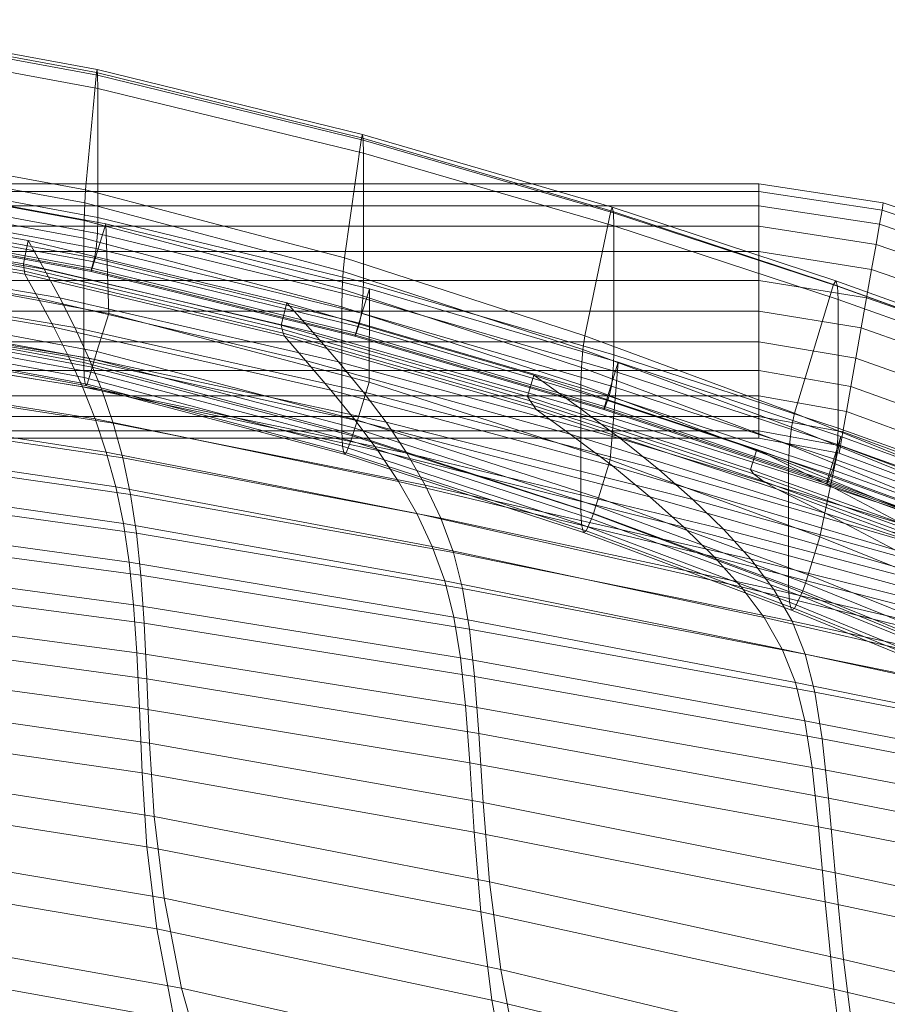
# Model space of a CAD drawing. Units: millimetres. Extents: x 91 to 2225, y 967 to 3041.
# Drawn here: x 463 to 538, y 1451 to 1536 of the extents above; entities that cross this region are included whole.
import ezdxf

# ---------------------------------------------------------------- set-up
doc = ezdxf.new("R2010")
doc.units = ezdxf.units.MM
for name, color, linetype in [('72_MDD_GAYA_D3_GAYA_KONSTRUKCJA', 7, 'Continuous'), ('72_MDD_GAYA_D3_GAYA_OPARCIE_SIATKA', 7, 'Continuous'), ('72_MDD_GAYA_D3_GAYA_STELAZ_PLOZA', 7, 'Continuous')]:
    doc.layers.add(name, color=color, linetype=linetype)

# ---------------------------------------------------------------- blocks, each defined once
blk = doc.blocks.new('72MDD_SAVA_D3_GAYA_KONSTRUKCJA')
at = {"lineweight": 0}
for points in [[(0.295119, 0.033657, 0.825571), (0.295154, 0.033933, 0.826878), (0.318338, 0.029657, 0.826306), (0.318281, 0.029386, 0.825)], [(0.295154, 0.033933, 0.826878), (0.29518, 0.033438, 0.827834), (0.31838, 0.029161, 0.827263), (0.318338, 0.029657, 0.826306)], [(0.295119, 0.033657, 0.825571), (0.318281, 0.029386, 0.825), (0.317343, 0.019321, 0.803715), (0.294546, 0.023531, 0.804288)], [(0.29518, 0.033438, 0.827834), (0.29519, 0.032309, 0.828184), (0.318396, 0.028029, 0.827612), (0.31838, 0.029161, 0.827263)], [(0.29519, 0.021226, 0.828184), (0.318396, 0.016946, 0.827612), (0.318396, 0.028029, 0.827612), (0.29519, 0.032309, 0.828184)], [(0.341139, 0.024075, 0.825628), (0.34105, 0.023794, 0.824331), (0.318281, 0.029386, 0.825), (0.318338, 0.029657, 0.826306)], [(0.341204, 0.023587, 0.826577), (0.341139, 0.024075, 0.825628), (0.318338, 0.029657, 0.826306), (0.31838, 0.029161, 0.827263)], [(0.34105, 0.023794, 0.824331), (0.339596, 0.013455, 0.803003), (0.317343, 0.019321, 0.803715), (0.318281, 0.029386, 0.825)], [(0.341227, 0.022459, 0.826925), (0.341204, 0.023587, 0.826577), (0.31838, 0.029161, 0.827263), (0.318396, 0.028029, 0.827612)], [(0.318396, 0.016946, 0.827612), (0.341227, 0.011376, 0.826925), (0.341227, 0.022459, 0.826925), (0.318396, 0.028029, 0.827612)], [(0.362482, 0.017515, 0.823618), (0.360255, 0.006768, 0.802219), (0.339596, 0.013455, 0.803003), (0.34105, 0.023794, 0.824331)], [(0.362616, 0.017812, 0.8249), (0.362482, 0.017515, 0.823618), (0.34105, 0.023794, 0.824331), (0.341139, 0.024075, 0.825628)], [(0.362713, 0.017334, 0.825839), (0.362616, 0.017812, 0.8249), (0.341139, 0.024075, 0.825628), (0.341204, 0.023587, 0.826577)], [(0.317343, 0.019321, 0.803715), (0.317269, 0.018187, 0.802044), (0.294501, 0.02239, 0.802616), (0.294546, 0.023531, 0.804288)], [(0.362749, 0.016212, 0.826182), (0.362713, 0.017334, 0.825839), (0.341204, 0.023587, 0.826577), (0.341227, 0.022459, 0.826925)], [(0.317269, 0.018187, 0.802044), (0.317215, 0.016665, 0.80082), (0.294468, 0.020864, 0.801392), (0.294501, 0.02239, 0.802616)], [(0.341227, 0.011376, 0.826925), (0.362749, 0.005128, 0.826182), (0.362749, 0.016212, 0.826182), (0.341227, 0.022459, 0.826925)], [(0.29519, 0.021226, 0.828184), (0.295161, 0.019843, 0.827885), (0.318358, 0.015567, 0.827313), (0.318396, 0.016946, 0.827612)], [(0.317215, 0.016665, 0.80082), (0.317196, 0.015165, 0.800373), (0.294456, 0.019364, 0.800944), (0.294468, 0.020864, 0.801392)], [(0.295045, 0.017367, 0.82233), (0.296046, 0.020619, 0.821796), (0.319076, 0.016386, 0.821223), (0.318075, 0.013132, 0.821757)], [(0.296046, 0.020619, 0.821796), (0.296369, 0.012946, 0.805849), (0.319328, 0.008693, 0.805278), (0.319076, 0.016386, 0.821223)], [(0.295161, 0.019843, 0.827885), (0.295084, 0.018551, 0.827066), (0.318255, 0.014282, 0.826494), (0.318358, 0.015567, 0.827313)], [(0.317196, 0.004479, 0.800373), (0.294456, 0.008678, 0.800944), (0.294456, 0.019364, 0.800944), (0.317196, 0.015165, 0.800373)], [(0.339596, 0.013455, 0.803003), (0.339483, 0.012304, 0.801344), (0.317269, 0.018187, 0.802044), (0.317343, 0.019321, 0.803715)], [(0.295084, 0.018551, 0.827066), (0.294978, 0.017696, 0.825948), (0.318114, 0.013434, 0.825375), (0.318255, 0.014282, 0.826494)], [(0.339483, 0.012304, 0.801344), (0.3394, 0.010773, 0.800129), (0.317215, 0.016665, 0.80082), (0.317269, 0.018187, 0.802044)], [(0.362482, 0.017515, 0.823618), (0.362616, 0.017812, 0.8249), (0.381828, 0.011493, 0.824181), (0.381631, 0.011189, 0.822916)], [(0.362616, 0.017812, 0.8249), (0.362713, 0.017334, 0.825839), (0.381973, 0.011023, 0.825107), (0.381828, 0.011493, 0.824181)], [(0.317832, 0.012402, 0.82313), (0.318114, 0.013434, 0.825375), (0.294978, 0.017696, 0.825948), (0.294765, 0.016645, 0.823703)], [(0.294865, 0.016807, 0.82259), (0.295045, 0.017367, 0.82233), (0.318075, 0.013132, 0.821757), (0.3179, 0.012571, 0.822017)], [(0.341181, 0.009995, 0.826626), (0.341227, 0.011376, 0.826925), (0.318396, 0.016946, 0.827612), (0.318358, 0.015567, 0.827313)], [(0.362482, 0.017515, 0.823618), (0.381631, 0.011189, 0.822916), (0.378271, 0.000107, 0.801432), (0.360255, 0.006768, 0.802219)], [(0.362713, 0.017334, 0.825839), (0.362749, 0.016212, 0.826182), (0.382026, 0.0099, 0.825446), (0.381973, 0.011023, 0.825107)], [(0.294762, 0.016542, 0.823093), (0.294865, 0.016807, 0.82259), (0.3179, 0.012571, 0.822017), (0.317811, 0.012304, 0.82252)], [(0.294765, 0.016645, 0.823703), (0.294762, 0.016542, 0.823093), (0.317811, 0.012304, 0.82252), (0.317832, 0.012402, 0.82313)], [(0.3394, 0.010773, 0.800129), (0.33937, 0.009268, 0.799685), (0.317196, 0.015165, 0.800373), (0.317215, 0.016665, 0.80082)], [(0.318075, 0.013132, 0.821757), (0.319076, 0.016386, 0.821223), (0.34174, 0.010807, 0.820562), (0.340739, 0.007553, 0.821096)], [(0.34174, 0.010807, 0.820562), (0.319076, 0.016386, 0.821223), (0.319328, 0.008693, 0.805278), (0.341716, 0.00279, 0.804561)], [(0.362749, 0.005128, 0.826182), (0.382026, -0.001182, 0.825446), (0.382026, 0.0099, 0.825446), (0.362749, 0.016212, 0.826182)], [(0.341053, 0.008708, 0.825812), (0.341181, 0.009995, 0.826626), (0.318358, 0.015567, 0.827313), (0.318255, 0.014282, 0.826494)], [(0.33937, -0.001417, 0.799685), (0.317196, 0.004479, 0.800373), (0.317196, 0.015165, 0.800373), (0.33937, 0.009268, 0.799685)], [(0.340879, 0.007861, 0.824699), (0.341053, 0.008708, 0.825812), (0.318255, 0.014282, 0.826494), (0.318114, 0.013434, 0.825375)], [(0.318324, 0.00543, 0.805814), (0.319328, 0.008693, 0.805278), (0.296369, 0.012946, 0.805849), (0.295365, 0.009684, 0.806385)], [(0.34053, 0.006824, 0.822464), (0.340879, 0.007861, 0.824699), (0.318114, 0.013434, 0.825375), (0.317832, 0.012402, 0.82313)], [(0.340739, 0.007553, 0.821096), (0.340568, 0.006992, 0.821356), (0.3179, 0.012571, 0.822017), (0.318075, 0.013132, 0.821757)], [(0.360255, 0.006768, 0.802219), (0.360085, 0.0056, 0.80058), (0.339483, 0.012304, 0.801344), (0.339596, 0.013455, 0.803003)], [(0.340568, 0.006992, 0.821356), (0.340492, 0.006725, 0.821857), (0.317811, 0.012304, 0.82252), (0.3179, 0.012571, 0.822017)], [(0.340492, 0.006725, 0.821857), (0.34053, 0.006824, 0.822464), (0.317832, 0.012402, 0.82313), (0.317811, 0.012304, 0.82252)], [(0.360085, 0.0056, 0.80058), (0.35996, 0.004055, 0.79938), (0.3394, 0.010773, 0.800129), (0.339483, 0.012304, 0.801344)], [(0.362695, 0.003745, 0.825887), (0.362749, 0.005128, 0.826182), (0.341227, 0.011376, 0.826925), (0.341181, 0.009995, 0.826626)], [(0.381631, 0.011189, 0.822916), (0.39755, 0.005445, 0.82228), (0.392591, -0.005688, 0.800708), (0.378271, 0.000107, 0.801432)], [(0.381631, 0.011189, 0.822916), (0.381828, 0.011493, 0.824181), (0.397837, 0.005742, 0.823529), (0.39755, 0.005445, 0.82228)], [(0.381828, 0.011493, 0.824181), (0.381973, 0.011023, 0.825107), (0.398047, 0.005266, 0.824443), (0.397837, 0.005742, 0.823529)], [(0.381973, 0.011023, 0.825107), (0.382026, 0.0099, 0.825446), (0.398124, 0.004143, 0.824778), (0.398047, 0.005266, 0.824443)], [(0.35996, 0.004055, 0.79938), (0.359914, 0.002546, 0.798941), (0.33937, 0.009268, 0.799685), (0.3394, 0.010773, 0.800129)], [(0.340739, 0.007553, 0.821096), (0.34174, 0.010807, 0.820562), (0.363115, 0.004503, 0.819871), (0.362114, 0.001249, 0.820405)], [(0.363115, 0.004503, 0.819871), (0.34174, 0.010807, 0.820562), (0.341716, 0.00279, 0.804561), (0.362443, -0.003893, 0.803764)], [(0.31811, 0.00473, 0.805761), (0.318324, 0.00543, 0.805814), (0.295365, 0.009684, 0.806385), (0.295157, 0.008982, 0.806332)], [(0.362546, 0.002449, 0.825079), (0.362695, 0.003745, 0.825887), (0.341181, 0.009995, 0.826626), (0.341053, 0.008708, 0.825812)], [(0.382026, -0.001182, 0.825446), (0.398124, -0.006941, 0.824778), (0.398124, 0.004143, 0.824778), (0.382026, 0.0099, 0.825446)], [(0.317196, 0.004479, 0.800373), (0.317235, 0.003169, 0.800672), (0.294484, 0.00737, 0.801244), (0.294456, 0.008678, 0.800944)], [(0.317912, 0.004074, 0.80541), (0.31811, 0.00473, 0.805761), (0.295157, 0.008982, 0.806332), (0.294976, 0.008322, 0.805981)], [(0.340712, -0.000471, 0.805096), (0.341716, 0.00279, 0.804561), (0.319328, 0.008693, 0.805278), (0.318324, 0.00543, 0.805814)], [(0.359914, -0.008139, 0.798941), (0.33937, -0.001417, 0.799685), (0.33937, 0.009268, 0.799685), (0.359914, 0.002546, 0.798941)], [(0.362343, 0.00159, 0.823976), (0.362546, 0.002449, 0.825079), (0.341053, 0.008708, 0.825812), (0.340879, 0.007861, 0.824699)], [(0.294871, 0.00788, 0.805426), (0.294663, 0.006829, 0.803181), (0.317489, 0.002609, 0.80261), (0.317784, 0.003639, 0.804855)], [(0.317784, 0.003639, 0.804855), (0.317912, 0.004074, 0.80541), (0.294976, 0.008322, 0.805981), (0.294871, 0.00788, 0.805426)], [(0.361936, 0.000533, 0.821763), (0.362343, 0.00159, 0.823976), (0.340879, 0.007861, 0.824699), (0.34053, 0.006824, 0.822464)], [(0.317235, 0.003169, 0.800672), (0.317342, 0.002484, 0.801491), (0.29456, 0.006693, 0.802063), (0.294484, 0.00737, 0.801244)], [(0.317342, 0.002484, 0.801491), (0.317489, 0.002609, 0.80261), (0.294663, 0.006829, 0.803181), (0.29456, 0.006693, 0.802063)], [(0.361947, 0.000691, 0.820663), (0.361882, 0.000428, 0.82116), (0.340492, 0.006725, 0.821857), (0.340568, 0.006992, 0.821356)], [(0.361882, 0.000428, 0.82116), (0.361936, 0.000533, 0.821763), (0.34053, 0.006824, 0.822464), (0.340492, 0.006725, 0.821857)], [(0.362114, 0.001249, 0.820405), (0.361947, 0.000691, 0.820663), (0.340568, 0.006992, 0.821356), (0.340739, 0.007553, 0.821096)], [(0.378271, 0.000107, 0.801432), (0.378018, -0.001072, 0.799816), (0.360085, 0.0056, 0.80058), (0.360255, 0.006768, 0.802219)], [(0.340492, -0.001171, 0.805044), (0.340712, -0.000471, 0.805096), (0.318324, 0.00543, 0.805814), (0.31811, 0.00473, 0.805761)], [(0.378018, -0.001072, 0.799816), (0.377833, -0.002624, 0.798632), (0.35996, 0.004055, 0.79938), (0.360085, 0.0056, 0.80058)], [(0.362749, 0.005128, 0.826182), (0.362695, 0.003745, 0.825887), (0.381965, -0.00257, 0.825154), (0.382026, -0.001182, 0.825446)], [(0.33937, -0.001417, 0.799685), (0.33942, -0.002727, 0.799983), (0.317235, 0.003169, 0.800672), (0.317196, 0.004479, 0.800373)], [(0.340278, -0.001827, 0.804695), (0.340492, -0.001171, 0.805044), (0.31811, 0.00473, 0.805761), (0.317912, 0.004074, 0.80541)], [(0.362114, 0.001249, 0.820405), (0.363115, 0.004503, 0.819871), (0.382261, -0.00188, 0.819196), (0.38126, -0.005132, 0.81973)], [(0.363115, 0.004503, 0.819871), (0.362443, -0.003893, 0.803764), (0.380454, -0.010518, 0.80296), (0.382261, -0.00188, 0.819196)], [(0.317784, 0.003639, 0.804855), (0.317489, 0.002609, 0.80261), (0.339748, -0.00329, 0.80191), (0.340128, -0.002262, 0.804143)], [(0.340128, -0.002262, 0.804143), (0.340278, -0.001827, 0.804695), (0.317912, 0.004074, 0.80541), (0.317784, 0.003639, 0.804855)], [(0.377833, -0.002624, 0.798632), (0.377765, -0.004137, 0.798199), (0.359914, 0.002546, 0.798941), (0.35996, 0.004055, 0.79938)], [(0.362695, 0.003745, 0.825887), (0.362546, 0.002449, 0.825079), (0.381797, -0.003874, 0.824355), (0.381965, -0.00257, 0.825154)], [(0.33942, -0.002727, 0.799983), (0.339559, -0.003413, 0.800797), (0.317342, 0.002484, 0.801491), (0.317235, 0.003169, 0.800672)], [(0.339559, -0.003413, 0.800797), (0.339748, -0.00329, 0.80191), (0.317489, 0.002609, 0.80261), (0.317342, 0.002484, 0.801491)], [(0.361439, -0.007154, 0.804299), (0.362443, -0.003893, 0.803764), (0.341716, 0.00279, 0.804561), (0.340712, -0.000471, 0.805096)], [(0.377765, -0.014822, 0.798199), (0.359914, -0.008139, 0.798941), (0.359914, 0.002546, 0.798941), (0.377765, -0.004137, 0.798199)], [(0.362546, 0.002449, 0.825079), (0.362343, 0.00159, 0.823976), (0.381568, -0.004749, 0.823264), (0.381797, -0.003874, 0.824355)], [(0.381109, -0.005835, 0.821075), (0.381568, -0.004749, 0.823264), (0.362343, 0.00159, 0.823976), (0.361936, 0.000533, 0.821763)], [(0.361947, 0.000691, 0.820663), (0.362114, 0.001249, 0.820405), (0.38126, -0.005132, 0.81973), (0.381097, -0.005689, 0.819986)], [(0.361882, 0.000428, 0.82116), (0.361947, 0.000691, 0.820663), (0.381097, -0.005689, 0.819986), (0.381042, -0.005947, 0.820478)], [(0.361936, 0.000533, 0.821763), (0.361882, 0.000428, 0.82116), (0.381042, -0.005947, 0.820478), (0.381109, -0.005835, 0.821075)], [(0.392591, -0.005688, 0.800708), (0.392224, -0.006855, 0.799114), (0.378018, -0.001072, 0.799816), (0.378271, 0.000107, 0.801432)], [(0.361214, -0.007855, 0.804249), (0.361439, -0.007154, 0.804299), (0.340712, -0.000471, 0.805096), (0.340492, -0.001171, 0.805044)], [(0.359914, -0.008139, 0.798941), (0.359975, -0.009449, 0.799236), (0.33942, -0.002727, 0.799983), (0.33937, -0.001417, 0.799685)], [(0.360986, -0.008514, 0.803904), (0.361214, -0.007855, 0.804249), (0.340492, -0.001171, 0.805044), (0.340278, -0.001827, 0.804695)], [(0.392224, -0.006855, 0.799114), (0.391956, -0.0084, 0.797948), (0.377833, -0.002624, 0.798632), (0.378018, -0.001072, 0.799816)], [(0.382026, -0.001182, 0.825446), (0.381965, -0.00257, 0.825154), (0.398057, -0.008331, 0.824488), (0.398124, -0.006941, 0.824778)], [(0.340128, -0.002262, 0.804143), (0.339748, -0.00329, 0.80191), (0.360365, -0.009997, 0.801145), (0.360817, -0.008954, 0.803357)], [(0.360817, -0.008954, 0.803357), (0.360986, -0.008514, 0.803904), (0.340278, -0.001827, 0.804695), (0.340128, -0.002262, 0.804143)], [(0.382261, -0.00188, 0.819196), (0.380454, -0.010518, 0.80296), (0.394688, -0.016245, 0.802224), (0.398244, -0.007695, 0.818582)], [(0.38126, -0.005132, 0.81973), (0.382261, -0.00188, 0.819196), (0.398244, -0.007695, 0.818582), (0.397243, -0.010949, 0.819116)], [(0.359975, -0.009449, 0.799236), (0.36014, -0.010128, 0.800043), (0.339559, -0.003413, 0.800797), (0.33942, -0.002727, 0.799983)], [(0.36014, -0.010128, 0.800043), (0.360365, -0.009997, 0.801145), (0.339748, -0.00329, 0.80191), (0.339559, -0.003413, 0.800797)], [(0.391956, -0.0084, 0.797948), (0.391858, -0.009908, 0.797521), (0.377765, -0.004137, 0.798199), (0.377833, -0.002624, 0.798632)], [(0.381965, -0.00257, 0.825154), (0.381797, -0.003874, 0.824355), (0.397872, -0.009645, 0.823698), (0.398057, -0.008331, 0.824488)], [(0.37945, -0.013779, 0.803495), (0.380454, -0.010518, 0.80296), (0.362443, -0.003893, 0.803764), (0.361439, -0.007154, 0.804299)], [(0.391858, -0.020594, 0.797521), (0.377765, -0.014822, 0.798199), (0.377765, -0.004137, 0.798199), (0.391858, -0.009908, 0.797521)], [(0.381797, -0.003874, 0.824355), (0.381568, -0.004749, 0.823264), (0.397621, -0.010529, 0.822618), (0.397872, -0.009645, 0.823698)], [(0.397116, -0.011639, 0.82045), (0.397621, -0.010529, 0.822618), (0.381568, -0.004749, 0.823264), (0.381109, -0.005835, 0.821075)], [(0.381042, -0.005947, 0.820478), (0.381097, -0.005689, 0.819986), (0.397084, -0.011505, 0.819371), (0.397037, -0.011758, 0.819859)], [(0.381109, -0.005835, 0.821075), (0.381042, -0.005947, 0.820478), (0.397037, -0.011758, 0.819859), (0.397116, -0.011639, 0.82045)], [(0.381097, -0.005689, 0.819986), (0.38126, -0.005132, 0.81973), (0.397243, -0.010949, 0.819116), (0.397084, -0.011505, 0.819371)], [(0.379221, -0.014482, 0.803446), (0.37945, -0.013779, 0.803495), (0.361439, -0.007154, 0.804299), (0.361214, -0.007855, 0.804249)], [(0.377765, -0.014822, 0.798199), (0.377834, -0.016128, 0.798491), (0.359975, -0.009449, 0.799236), (0.359914, -0.008139, 0.798941)], [(0.378981, -0.015145, 0.803106), (0.379221, -0.014482, 0.803446), (0.361214, -0.007855, 0.804249), (0.360986, -0.008514, 0.803904)], [(0.360817, -0.008954, 0.803357), (0.360365, -0.009997, 0.801145), (0.378279, -0.016656, 0.800379), (0.378795, -0.01559, 0.802566)], [(0.378795, -0.01559, 0.802566), (0.378981, -0.015145, 0.803106), (0.360986, -0.008514, 0.803904), (0.360817, -0.008954, 0.803357)], [(0.377834, -0.016128, 0.798491), (0.378022, -0.016799, 0.799289), (0.36014, -0.010128, 0.800043), (0.359975, -0.009449, 0.799236)], [(0.378022, -0.016799, 0.799289), (0.378279, -0.016656, 0.800379), (0.360365, -0.009997, 0.801145), (0.36014, -0.010128, 0.800043)], [(0.393685, -0.019508, 0.80276), (0.394688, -0.016245, 0.802224), (0.380454, -0.010518, 0.80296), (0.37945, -0.013779, 0.803495)], [(0.393451, -0.020212, 0.802712), (0.393685, -0.019508, 0.80276), (0.37945, -0.013779, 0.803495), (0.379221, -0.014482, 0.803446)], [(0.391858, -0.020594, 0.797521), (0.391935, -0.021898, 0.79781), (0.377834, -0.016128, 0.798491), (0.377765, -0.014822, 0.798199)], [(0.393, -0.021329, 0.801842), (0.393201, -0.020878, 0.802376), (0.378981, -0.015145, 0.803106), (0.378795, -0.01559, 0.802566)], [(0.393201, -0.020878, 0.802376), (0.393451, -0.020212, 0.802712), (0.379221, -0.014482, 0.803446), (0.378981, -0.015145, 0.803106)], [(0.378795, -0.01559, 0.802566), (0.378279, -0.016656, 0.800379), (0.392428, -0.022411, 0.799678), (0.393, -0.021329, 0.801842)], [(0.391935, -0.021898, 0.79781), (0.392143, -0.022564, 0.798599), (0.378022, -0.016799, 0.799289), (0.377834, -0.016128, 0.798491)], [(0.392143, -0.022564, 0.798599), (0.392428, -0.022411, 0.799678), (0.378279, -0.016656, 0.800379), (0.378022, -0.016799, 0.799289)]]:
    blk.add_3dface(points, dxfattribs=at)
blk = doc.blocks.new('72MDD_SAVA_D3_GAYA_OPARCIE_SIATKA')
at = {"lineweight": 0}
for points in [[(0.289977, 0.016739, 0.824567), (0.312012, 0.01296, 0.824117), (0.312402, 0.014946, 0.822853), (0.29025, 0.018774, 0.823351)], [(0.29025, 0.018774, 0.823351), (0.312402, 0.014946, 0.822853), (0.313772, 0.012497, 0.819403), (0.291032, 0.016398, 0.819522)], [(0.289986, 0.016428, 0.824649), (0.312043, 0.012644, 0.824207), (0.312012, 0.01296, 0.824117), (0.289977, 0.016739, 0.824567)], [(0.290001, 0.016111, 0.824563), (0.312083, 0.012317, 0.824129), (0.312043, 0.012644, 0.824207), (0.289986, 0.016428, 0.824649)], [(0.290017, 0.015874, 0.82433), (0.312123, 0.012068, 0.823905), (0.312083, 0.012317, 0.824129), (0.290001, 0.016111, 0.824563)], [(0.291032, 0.016398, 0.819522), (0.313772, 0.012497, 0.819403), (0.315127, 0.010016, 0.815912), (0.291806, 0.013979, 0.815642)], [(0.290679, 0.01384, 0.821051), (0.31327, 0.010001, 0.820989), (0.312123, 0.012068, 0.823905), (0.290017, 0.015874, 0.82433)], [(0.312012, 0.01296, 0.824117), (0.334148, 0.00768, 0.823607), (0.334635, 0.0096, 0.822275), (0.312402, 0.014946, 0.822853)], [(0.313772, 0.012497, 0.819403), (0.312402, 0.014946, 0.822853), (0.334635, 0.0096, 0.822275), (0.336876, 0.007066, 0.819424)], [(0.291435, 0.011428, 0.817177), (0.3146, 0.007523, 0.817493), (0.31327, 0.010001, 0.820989), (0.290679, 0.01384, 0.821051)], [(0.315127, 0.010016, 0.815912), (0.316423, 0.007477, 0.812332), (0.292548, 0.01148, 0.811666), (0.291806, 0.013979, 0.815642)], [(0.312043, 0.012644, 0.824207), (0.334232, 0.007348, 0.823706), (0.334148, 0.00768, 0.823607), (0.312012, 0.01296, 0.824117)], [(0.312083, 0.012317, 0.824129), (0.334335, 0.006999, 0.823641), (0.334232, 0.007348, 0.823706), (0.312043, 0.012644, 0.824207)], [(0.312123, 0.012068, 0.823905), (0.334427, 0.006725, 0.823429), (0.334335, 0.006999, 0.823641), (0.312083, 0.012317, 0.824129)], [(0.336248, 0.00465, 0.821087), (0.334427, 0.006725, 0.823429), (0.312123, 0.012068, 0.823905), (0.31327, 0.010001, 0.820989)], [(0.315127, 0.010016, 0.815912), (0.313772, 0.012497, 0.819403), (0.336876, 0.007066, 0.819424), (0.339086, 0.004523, 0.816545)], [(0.291435, 0.011428, 0.817177), (0.292161, 0.008939, 0.813211), (0.315876, 0.004988, 0.813915), (0.3146, 0.007523, 0.817493)], [(0.316423, 0.007477, 0.812332), (0.317634, 0.00485, 0.808624), (0.293242, 0.008863, 0.807546), (0.292548, 0.01148, 0.811666)], [(0.338428, 0.0021, 0.818188), (0.336248, 0.00465, 0.821087), (0.31327, 0.010001, 0.820989), (0.3146, 0.007523, 0.817493)], [(0.3412, 0.001949, 0.81359), (0.316423, 0.007477, 0.812332), (0.315127, 0.010016, 0.815912), (0.339086, 0.004523, 0.816545)], [(0.334148, 0.00768, 0.823607), (0.355324, 0.001564, 0.823062), (0.355865, 0.003396, 0.821632), (0.334635, 0.0096, 0.822275)], [(0.336876, 0.007066, 0.819424), (0.334635, 0.0096, 0.822275), (0.355865, 0.003396, 0.821632), (0.359704, 0.00063, 0.819538)], [(0.292161, 0.008939, 0.813211), (0.292841, 0.006333, 0.809108), (0.317069, 0.002368, 0.810212), (0.315876, 0.004988, 0.813915)], [(0.293242, 0.008863, 0.807546), (0.317634, 0.00485, 0.808624), (0.318733, 0.002113, 0.804753), (0.293872, 0.006096, 0.803248)], [(0.334232, 0.007348, 0.823706), (0.355567, 0.001182, 0.823175), (0.355324, 0.001564, 0.823062), (0.334148, 0.00768, 0.823607)], [(0.338428, 0.0021, 0.818188), (0.3146, 0.007523, 0.817493), (0.315876, 0.004988, 0.813915), (0.340517, -0.000475, 0.81522)], [(0.343173, -0.000665, 0.810524), (0.317634, 0.00485, 0.808624), (0.316423, 0.007477, 0.812332), (0.3412, 0.001949, 0.81359)], [(0.334335, 0.006999, 0.823641), (0.355844, 0.00077, 0.823127), (0.355567, 0.001182, 0.823175), (0.334232, 0.007348, 0.823706)], [(0.334427, 0.006725, 0.823429), (0.356082, 0.000441, 0.822932), (0.355844, 0.00077, 0.823127), (0.334335, 0.006999, 0.823641)], [(0.339086, 0.004523, 0.816545), (0.336876, 0.007066, 0.819424), (0.359704, 0.00063, 0.819538), (0.363361, -0.002089, 0.817433)], [(0.293458, 0.003576, 0.804821), (0.318153, -0.000363, 0.806344), (0.317069, 0.002368, 0.810212), (0.292841, 0.006333, 0.809108)], [(0.293872, 0.006096, 0.803248), (0.318733, 0.002113, 0.804753), (0.319705, -0.000743, 0.800655), (0.294432, 0.003176, 0.798718)], [(0.359002, -0.001686, 0.821312), (0.356082, 0.000441, 0.822932), (0.334427, 0.006725, 0.823429), (0.336248, 0.00465, 0.821087)], [(0.340517, -0.000475, 0.81522), (0.315876, 0.004988, 0.813915), (0.317069, 0.002368, 0.810212), (0.34247, -0.003089, 0.812146)], [(0.318733, 0.002113, 0.804753), (0.317634, 0.00485, 0.808624), (0.343173, -0.000665, 0.810524), (0.344962, -0.003327, 0.80732)], [(0.362624, -0.004421, 0.819169), (0.359002, -0.001686, 0.821312), (0.336248, 0.00465, 0.821087), (0.338428, 0.0021, 0.818188)], [(0.366618, -0.004729, 0.815266), (0.3412, 0.001949, 0.81359), (0.339086, 0.004523, 0.816545), (0.363361, -0.002089, 0.817433)], [(0.294007, 0.000658, 0.80029), (0.319112, -0.003221, 0.802238), (0.318153, -0.000363, 0.806344), (0.293458, 0.003576, 0.804821)], [(0.355324, 0.001564, 0.823062), (0.374486, -0.004723, 0.822514), (0.375047, -0.002999, 0.820963), (0.355865, 0.003396, 0.821632)], [(0.355865, 0.003396, 0.821632), (0.375047, -0.002999, 0.820963), (0.381646, -0.006307, 0.819703), (0.359704, 0.00063, 0.819538)], [(0.319705, -0.000743, 0.800655), (0.320537, -0.003734, 0.796259), (0.294915, 0.0001, 0.793894), (0.294432, 0.003176, 0.798718)], [(0.344242, -0.005753, 0.808932), (0.34247, -0.003089, 0.812146), (0.317069, 0.002368, 0.810212), (0.318153, -0.000363, 0.806344)], [(0.319705, -0.000743, 0.800655), (0.318733, 0.002113, 0.804753), (0.344962, -0.003327, 0.80732), (0.34654, -0.006061, 0.803897)], [(0.362624, -0.004421, 0.819169), (0.338428, 0.0021, 0.818188), (0.340517, -0.000475, 0.81522), (0.365853, -0.007072, 0.816976)], [(0.36954, -0.007311, 0.81302), (0.343173, -0.000665, 0.810524), (0.3412, 0.001949, 0.81359), (0.366618, -0.004729, 0.815266)], [(0.355567, 0.001182, 0.823175), (0.374743, -0.005109, 0.82265), (0.374486, -0.004723, 0.822514), (0.355324, 0.001564, 0.823062)], [(0.355844, 0.00077, 0.823127), (0.375589, -0.005725, 0.822621), (0.374743, -0.005109, 0.82265), (0.355567, 0.001182, 0.823175)], [(0.294007, 0.000658, 0.80029), (0.29448, -0.002426, 0.795455), (0.319933, -0.006221, 0.797825), (0.319112, -0.003221, 0.802238)], [(0.320537, -0.003734, 0.796259), (0.321213, -0.006876, 0.79149), (0.295313, -0.003145, 0.788715), (0.294915, 0.0001, 0.793894)], [(0.356082, 0.000441, 0.822932), (0.376797, -0.006404, 0.822436), (0.375589, -0.005725, 0.822621), (0.355844, 0.00077, 0.823127)], [(0.359002, -0.001686, 0.821312), (0.380921, -0.008484, 0.821634), (0.376797, -0.006404, 0.822436), (0.356082, 0.000441, 0.822932)], [(0.359704, 0.00063, 0.819538), (0.381646, -0.006307, 0.819703), (0.387655, -0.009439, 0.818442), (0.363361, -0.002089, 0.817433)], [(0.345807, -0.008495, 0.805492), (0.344242, -0.005753, 0.808932), (0.318153, -0.000363, 0.806344), (0.319112, -0.003221, 0.802238)], [(0.347881, -0.008893, 0.800167), (0.320537, -0.003734, 0.796259), (0.319705, -0.000743, 0.800655), (0.34654, -0.006061, 0.803897)], [(0.365853, -0.007072, 0.816976), (0.340517, -0.000475, 0.81522), (0.34247, -0.003089, 0.812146), (0.368751, -0.009665, 0.814702)], [(0.344962, -0.003327, 0.80732), (0.343173, -0.000665, 0.810524), (0.36954, -0.007311, 0.81302), (0.372186, -0.009863, 0.810667)], [(0.362624, -0.004421, 0.819169), (0.386894, -0.01163, 0.820344), (0.380921, -0.008484, 0.821634), (0.359002, -0.001686, 0.821312)], [(0.29448, -0.002426, 0.795455), (0.294871, -0.00568, 0.790256), (0.3206, -0.009374, 0.793034), (0.319933, -0.006221, 0.797825)], [(0.387655, -0.009439, 0.818442), (0.392447, -0.012221, 0.817158), (0.366618, -0.004729, 0.815266), (0.363361, -0.002089, 0.817433)], [(0.295313, -0.003145, 0.788715), (0.321213, -0.006876, 0.79149), (0.32172, -0.010184, 0.786274), (0.29562, -0.006566, 0.783112)], [(0.345807, -0.008495, 0.805492), (0.319112, -0.003221, 0.802238), (0.319933, -0.006221, 0.797825), (0.347138, -0.011337, 0.80174)], [(0.371378, -0.012232, 0.81232), (0.368751, -0.009665, 0.814702), (0.34247, -0.003089, 0.812146), (0.344242, -0.005753, 0.808932)], [(0.34654, -0.006061, 0.803897), (0.344962, -0.003327, 0.80732), (0.372186, -0.009863, 0.810667), (0.374516, -0.012426, 0.808102)], [(0.374486, -0.004723, 0.822514), (0.390584, -0.010495, 0.822013), (0.391145, -0.008831, 0.820398), (0.375047, -0.002999, 0.820963)], [(0.375047, -0.002999, 0.820963), (0.391145, -0.008831, 0.820398), (0.403146, -0.013419, 0.819982), (0.381646, -0.006307, 0.819703)], [(0.348961, -0.011848, 0.796044), (0.321213, -0.006876, 0.79149), (0.320537, -0.003734, 0.796259), (0.347881, -0.008893, 0.800167)], [(0.362624, -0.004421, 0.819169), (0.365853, -0.007072, 0.816976), (0.391652, -0.014426, 0.819032), (0.386894, -0.01163, 0.820344)], [(0.392447, -0.012221, 0.817158), (0.396445, -0.014749, 0.815855), (0.36954, -0.007311, 0.81302), (0.366618, -0.004729, 0.815266)], [(0.374743, -0.005109, 0.82265), (0.389997, -0.010598, 0.82222), (0.390584, -0.010495, 0.822013), (0.374486, -0.004723, 0.822514)], [(0.295171, -0.009113, 0.784632), (0.3211, -0.012695, 0.787793), (0.3206, -0.009374, 0.793034), (0.294871, -0.00568, 0.790256)], [(0.373694, -0.014811, 0.809725), (0.371378, -0.012232, 0.81232), (0.344242, -0.005753, 0.808932), (0.345807, -0.008495, 0.805492)], [(0.375589, -0.005725, 0.822621), (0.388537, -0.010451, 0.822373), (0.389997, -0.010598, 0.82222), (0.374743, -0.005109, 0.82265)], [(0.376797, -0.006404, 0.822436), (0.386596, -0.010094, 0.82243), (0.388537, -0.010451, 0.822373), (0.375589, -0.005725, 0.822621)], [(0.29562, -0.006566, 0.783112), (0.32172, -0.010184, 0.786274), (0.322096, -0.013818, 0.780356), (0.295853, -0.010285, 0.776892)], [(0.347138, -0.011337, 0.80174), (0.319933, -0.006221, 0.797825), (0.3206, -0.009374, 0.793034), (0.348209, -0.014305, 0.797591)], [(0.37649, -0.01504, 0.805222), (0.347881, -0.008893, 0.800167), (0.34654, -0.006061, 0.803897), (0.374516, -0.012426, 0.808102)], [(0.380921, -0.008484, 0.821634), (0.394998, -0.013087, 0.821875), (0.386596, -0.010094, 0.82243), (0.376797, -0.006404, 0.822436)], [(0.381646, -0.006307, 0.819703), (0.403146, -0.013419, 0.819982), (0.411958, -0.017083, 0.819606), (0.387655, -0.009439, 0.818442)], [(0.32172, -0.010184, 0.786274), (0.321213, -0.006876, 0.79149), (0.348961, -0.011848, 0.796044), (0.349752, -0.014954, 0.791439)], [(0.365853, -0.007072, 0.816976), (0.368751, -0.009665, 0.814702), (0.395617, -0.016988, 0.817673), (0.391652, -0.014426, 0.819032)], [(0.36954, -0.007311, 0.81302), (0.396445, -0.014749, 0.815855), (0.400065, -0.017154, 0.814491), (0.372186, -0.009863, 0.810667)], [(0.295399, -0.01284, 0.778395), (0.321472, -0.01634, 0.781856), (0.3211, -0.012695, 0.787793), (0.295171, -0.009113, 0.784632)], [(0.373694, -0.014811, 0.809725), (0.345807, -0.008495, 0.805492), (0.347138, -0.011337, 0.80174), (0.375657, -0.017441, 0.806814)], [(0.378068, -0.017747, 0.80192), (0.348961, -0.011848, 0.796044), (0.347881, -0.008893, 0.800167), (0.37649, -0.01504, 0.805222)], [(0.386894, -0.01163, 0.820344), (0.405963, -0.017553, 0.821341), (0.394998, -0.013087, 0.821875), (0.380921, -0.008484, 0.821634)], [(0.348994, -0.017426, 0.79296), (0.348209, -0.014305, 0.797591), (0.3206, -0.009374, 0.793034), (0.3211, -0.012695, 0.787793)], [(0.371378, -0.012232, 0.81232), (0.399212, -0.019436, 0.81624), (0.395617, -0.016988, 0.817673), (0.368751, -0.009665, 0.814702)], [(0.372186, -0.009863, 0.810667), (0.400065, -0.017154, 0.814491), (0.403248, -0.019503, 0.812922), (0.374516, -0.012426, 0.808102)], [(0.322096, -0.013818, 0.780356), (0.32238, -0.017939, 0.773488), (0.296028, -0.014421, 0.769867), (0.295853, -0.010285, 0.776892)], [(0.322096, -0.013818, 0.780356), (0.32172, -0.010184, 0.786274), (0.349752, -0.014954, 0.791439), (0.350329, -0.018434, 0.786)], [(0.375657, -0.017441, 0.806814), (0.347138, -0.011337, 0.80174), (0.348209, -0.014305, 0.797591), (0.377226, -0.020165, 0.803483)], [(0.349752, -0.014954, 0.791439), (0.348961, -0.011848, 0.796044), (0.378068, -0.017747, 0.80192), (0.379207, -0.020581, 0.798097)], [(0.373694, -0.014811, 0.809725), (0.402376, -0.021824, 0.814611), (0.399212, -0.019436, 0.81624), (0.371378, -0.012232, 0.81232)], [(0.403248, -0.019503, 0.812922), (0.405937, -0.021857, 0.81102), (0.37649, -0.01504, 0.805222), (0.374516, -0.012426, 0.808102)], [(0.295399, -0.01284, 0.778395), (0.29557, -0.016982, 0.771358), (0.321752, -0.020469, 0.774973), (0.321472, -0.01634, 0.781856)], [(0.349566, -0.020919, 0.787496), (0.348994, -0.017426, 0.79296), (0.3211, -0.012695, 0.787793), (0.321472, -0.01634, 0.781856)], [(0.350764, -0.022514, 0.779375), (0.32238, -0.017939, 0.773488), (0.322096, -0.013818, 0.780356), (0.350329, -0.018434, 0.786)], [(0.378361, -0.023018, 0.79963), (0.377226, -0.020165, 0.803483), (0.348209, -0.014305, 0.797591), (0.348994, -0.017426, 0.79296)], [(0.32238, -0.017939, 0.773488), (0.322611, -0.022701, 0.765422), (0.296165, -0.019089, 0.761849), (0.296028, -0.014421, 0.769867)], [(0.350329, -0.018434, 0.786), (0.349752, -0.014954, 0.791439), (0.379207, -0.020581, 0.798097), (0.380028, -0.023855, 0.793272)], [(0.373694, -0.014811, 0.809725), (0.375657, -0.017441, 0.806814), (0.405053, -0.024208, 0.81266), (0.402376, -0.021824, 0.814611)], [(0.405937, -0.021857, 0.81102), (0.408077, -0.02427, 0.808662), (0.378068, -0.017747, 0.80192), (0.37649, -0.01504, 0.805222)], [(0.349566, -0.020919, 0.787496), (0.321472, -0.01634, 0.781856), (0.321752, -0.020469, 0.774973), (0.349999, -0.025012, 0.780852)], [(0.29557, -0.016982, 0.771358), (0.295703, -0.021656, 0.763332), (0.321979, -0.025238, 0.766896), (0.321752, -0.020469, 0.774973)], [(0.379178, -0.026309, 0.794772), (0.378361, -0.023018, 0.79963), (0.348994, -0.017426, 0.79296), (0.349566, -0.020919, 0.787496)], [(0.375657, -0.017441, 0.806814), (0.377226, -0.020165, 0.803483), (0.407184, -0.026643, 0.810266), (0.405053, -0.024208, 0.81266)], [(0.378068, -0.017747, 0.80192), (0.408077, -0.02427, 0.808662), (0.409608, -0.026786, 0.80574), (0.379207, -0.020581, 0.798097)], [(0.351133, -0.027417, 0.771216), (0.322611, -0.022701, 0.765422), (0.32238, -0.017939, 0.773488), (0.350764, -0.022514, 0.779375)], [(0.380648, -0.027876, 0.786957), (0.350764, -0.022514, 0.779375), (0.350329, -0.018434, 0.786), (0.380028, -0.023855, 0.793272)], [(0.296165, -0.019089, 0.761849), (0.322611, -0.022701, 0.765422), (0.322825, -0.028251, 0.755934), (0.296277, -0.024398, 0.752675)], [(0.378361, -0.023018, 0.79963), (0.408709, -0.029184, 0.807302), (0.407184, -0.026643, 0.810266), (0.377226, -0.020165, 0.803483)], [(0.349999, -0.025012, 0.780852), (0.321752, -0.020469, 0.774973), (0.321979, -0.025238, 0.766896), (0.350366, -0.029923, 0.772678)], [(0.379178, -0.026309, 0.794772), (0.349566, -0.020919, 0.787496), (0.349999, -0.025012, 0.780852), (0.379797, -0.030346, 0.788431)], [(0.379207, -0.020581, 0.798097), (0.409608, -0.026786, 0.80574), (0.4107, -0.029809, 0.801624), (0.380028, -0.023855, 0.793272)], [(0.295813, -0.02698, 0.75413), (0.322193, -0.030803, 0.757377), (0.321979, -0.025238, 0.766896), (0.295703, -0.021656, 0.763332)], [(0.322825, -0.028251, 0.755934), (0.322611, -0.022701, 0.765422), (0.351133, -0.027417, 0.771216), (0.351505, -0.033352, 0.761196)], [(0.381186, -0.032954, 0.77867), (0.351133, -0.027417, 0.771216), (0.350764, -0.022514, 0.779375), (0.380648, -0.027876, 0.786957)], [(0.379178, -0.026309, 0.794772), (0.409801, -0.032238, 0.803138), (0.408709, -0.029184, 0.807302), (0.378361, -0.023018, 0.79963)], [(0.296277, -0.024398, 0.752675), (0.322825, -0.028251, 0.755934), (0.323245, -0.034548, 0.744713), (0.296575, -0.030367, 0.741939)], [(0.4107, -0.029809, 0.801624), (0.411526, -0.033757, 0.795665), (0.380648, -0.027876, 0.786957), (0.380028, -0.023855, 0.793272)], [(0.350739, -0.035876, 0.762625), (0.350366, -0.029923, 0.772678), (0.321979, -0.025238, 0.766896), (0.322193, -0.030803, 0.757377)], [(0.379797, -0.030346, 0.788431), (0.349999, -0.025012, 0.780852), (0.350366, -0.029923, 0.772678), (0.380335, -0.035436, 0.780124)], [(0.296108, -0.032984, 0.743332), (0.322613, -0.037137, 0.74609), (0.322193, -0.030803, 0.757377), (0.295813, -0.02698, 0.75413)], [(0.379178, -0.026309, 0.794772), (0.379797, -0.030346, 0.788431), (0.410627, -0.036208, 0.797142), (0.409801, -0.032238, 0.803138)], [(0.351505, -0.033352, 0.761196), (0.351133, -0.027417, 0.771216), (0.381186, -0.032954, 0.77867), (0.38176, -0.03938, 0.767956)], [(0.411526, -0.033757, 0.795665), (0.412257, -0.039033, 0.787229), (0.381186, -0.032954, 0.77867), (0.380648, -0.027876, 0.786957)], [(0.323245, -0.034548, 0.744713), (0.322825, -0.028251, 0.755934), (0.351505, -0.033352, 0.761196), (0.352073, -0.04016, 0.749159)], [(0.323245, -0.034548, 0.744713), (0.324095, -0.041572, 0.731416), (0.297264, -0.03704, 0.729207), (0.296575, -0.030367, 0.741939)], [(0.380911, -0.041885, 0.769372), (0.380335, -0.035436, 0.780124), (0.350366, -0.029923, 0.772678), (0.350739, -0.035876, 0.762625)], [(0.379797, -0.030346, 0.788431), (0.380335, -0.035436, 0.780124), (0.411359, -0.041499, 0.78868), (0.410627, -0.036208, 0.797142)], [(0.35131, -0.042723, 0.750519), (0.350739, -0.035876, 0.762625), (0.322193, -0.030803, 0.757377), (0.322613, -0.037137, 0.74609)], [(0.296108, -0.032984, 0.743332), (0.296794, -0.039697, 0.730518), (0.323464, -0.044206, 0.732707), (0.322613, -0.037137, 0.74609)], [(0.381186, -0.032954, 0.77867), (0.412257, -0.039033, 0.787229), (0.413061, -0.046025, 0.77571), (0.38176, -0.03938, 0.767956)], [(0.352073, -0.04016, 0.749159), (0.351505, -0.033352, 0.761196), (0.38176, -0.03938, 0.767956), (0.382493, -0.046839, 0.754854)], [(0.353028, -0.047704, 0.734916), (0.324095, -0.041572, 0.731416), (0.323245, -0.034548, 0.744713), (0.352073, -0.04016, 0.749159)], [(0.380911, -0.041885, 0.769372), (0.412167, -0.048518, 0.77712), (0.411359, -0.041499, 0.78868), (0.380335, -0.035436, 0.780124)], [(0.38165, -0.049385, 0.7562), (0.380911, -0.041885, 0.769372), (0.350739, -0.035876, 0.762625), (0.35131, -0.042723, 0.750519)], [(0.324095, -0.041572, 0.731416), (0.325596, -0.049303, 0.715705), (0.298552, -0.044454, 0.714046), (0.297264, -0.03704, 0.729207)], [(0.35131, -0.042723, 0.750519), (0.322613, -0.037137, 0.74609), (0.323464, -0.044206, 0.732707), (0.352269, -0.050314, 0.736185)], [(0.296794, -0.039697, 0.730518), (0.298078, -0.047152, 0.715268), (0.324965, -0.05198, 0.7169), (0.323464, -0.044206, 0.732707)], [(0.38176, -0.03938, 0.767956), (0.413061, -0.046025, 0.77571), (0.413973, -0.054227, 0.761379), (0.382493, -0.046839, 0.754854)], [(0.383514, -0.055027, 0.739379), (0.353028, -0.047704, 0.734916), (0.352073, -0.04016, 0.749159), (0.382493, -0.046839, 0.754854)], [(0.354561, -0.055839, 0.718286), (0.325596, -0.049303, 0.715705), (0.324095, -0.041572, 0.731416), (0.353028, -0.047704, 0.734916)], [(0.38165, -0.049385, 0.7562), (0.413085, -0.056762, 0.762716), (0.412167, -0.048518, 0.77712), (0.380911, -0.041885, 0.769372)], [(0.38165, -0.049385, 0.7562), (0.35131, -0.042723, 0.750519), (0.352269, -0.050314, 0.736185), (0.382677, -0.057622, 0.74063)], [(0.298552, -0.044454, 0.714046), (0.325596, -0.049303, 0.715705), (0.327966, -0.057714, 0.697235), (0.300644, -0.052645, 0.696021)], [(0.352269, -0.050314, 0.736185), (0.323464, -0.044206, 0.732707), (0.324965, -0.05198, 0.7169), (0.353808, -0.058499, 0.71945)], [(0.300168, -0.055378, 0.697163), (0.32734, -0.06043, 0.698343), (0.324965, -0.05198, 0.7169), (0.298078, -0.047152, 0.715268)], [(0.413973, -0.054227, 0.761379), (0.415033, -0.063143, 0.744481), (0.383514, -0.055027, 0.739379), (0.382493, -0.046839, 0.754854)], [(0.384947, -0.063637, 0.721551), (0.354561, -0.055839, 0.718286), (0.353028, -0.047704, 0.734916), (0.383514, -0.055027, 0.739379)], [(0.327966, -0.057714, 0.697235), (0.325596, -0.049303, 0.715705), (0.354561, -0.055839, 0.718286), (0.356859, -0.064426, 0.699074)], [(0.38165, -0.049385, 0.7562), (0.382677, -0.057622, 0.74063), (0.414152, -0.065729, 0.745721), (0.413085, -0.056762, 0.762716)], [(0.382677, -0.057622, 0.74063), (0.352269, -0.050314, 0.736185), (0.353808, -0.058499, 0.71945), (0.384116, -0.066286, 0.722689)]]:
    blk.add_3dface(points, dxfattribs=at)
blk = doc.blocks.new('72MDD_SAVA_D3_GAYA_STALEZ_PLOZA')
at = {"lineweight": 0}
for points in [[(0.375201, 0.019814, 0.009644), (0.224259, 0.019814, 0.009644), (0.224259, 0.019814, 0.012296), (0.375201, 0.019814, 0.012296)], [(0.375201, 0.019814, 0.012296), (0.224259, 0.019814, 0.012296), (0.224259, 0.01918, 0.014871), (0.375201, 0.01918, 0.014871)], [(0.375201, 0.01918, 0.007069), (0.224259, 0.01918, 0.007069), (0.224259, 0.019814, 0.009644), (0.375201, 0.019814, 0.009644)], [(0.385911, 0.018196, 0.009644), (0.375201, 0.019814, 0.009644), (0.375201, 0.019814, 0.012296), (0.385911, 0.018196, 0.012296)], [(0.385911, 0.018196, 0.012296), (0.375201, 0.019814, 0.012296), (0.375201, 0.01918, 0.014871), (0.385801, 0.017571, 0.014871)], [(0.385801, 0.017571, 0.007069), (0.375201, 0.01918, 0.007069), (0.375201, 0.019814, 0.009644), (0.385911, 0.018196, 0.009644)], [(0.375201, 0.01918, 0.014871), (0.224259, 0.01918, 0.014871), (0.224259, 0.017947, 0.017219), (0.375201, 0.017947, 0.017219)], [(0.375201, 0.017947, 0.00472), (0.224259, 0.017947, 0.00472), (0.224259, 0.01918, 0.007069), (0.375201, 0.01918, 0.007069)], [(0.385587, 0.016356, 0.00472), (0.375201, 0.017947, 0.00472), (0.375201, 0.01918, 0.007069), (0.385801, 0.017571, 0.007069)], [(0.385801, 0.017571, 0.014871), (0.375201, 0.01918, 0.014871), (0.375201, 0.017947, 0.017219), (0.385587, 0.016356, 0.017219)], [(0.375201, 0.016189, 0.002736), (0.224259, 0.016189, 0.002736), (0.224259, 0.017947, 0.00472), (0.375201, 0.017947, 0.00472)], [(0.375201, 0.017947, 0.017219), (0.224259, 0.017947, 0.017219), (0.224259, 0.016189, 0.019204), (0.375201, 0.016189, 0.019204)], [(0.385587, 0.016356, 0.017219), (0.375201, 0.017947, 0.017219), (0.375201, 0.016189, 0.019204), (0.385282, 0.014624, 0.019204)], [(0.385282, 0.014624, 0.002736), (0.375201, 0.016189, 0.002736), (0.375201, 0.017947, 0.00472), (0.385587, 0.016356, 0.00472)], [(0.396178, 0.01474, 0.012296), (0.385911, 0.018196, 0.012296), (0.385801, 0.017571, 0.014871), (0.395961, 0.014144, 0.014871)], [(0.395961, 0.014144, 0.007069), (0.385801, 0.017571, 0.007069), (0.385911, 0.018196, 0.009644), (0.396178, 0.01474, 0.009644)], [(0.396178, 0.01474, 0.009644), (0.385911, 0.018196, 0.009644), (0.385911, 0.018196, 0.012296), (0.396178, 0.01474, 0.012296)], [(0.395961, 0.014144, 0.014871), (0.385801, 0.017571, 0.014871), (0.385587, 0.016356, 0.017219), (0.395539, 0.012986, 0.017219)], [(0.395539, 0.012986, 0.00472), (0.385587, 0.016356, 0.00472), (0.385801, 0.017571, 0.007069), (0.395961, 0.014144, 0.007069)], [(0.375201, 0.014006, 0.001229), (0.224259, 0.014006, 0.001229), (0.224259, 0.016189, 0.002736), (0.375201, 0.016189, 0.002736)], [(0.375201, 0.016189, 0.019204), (0.224259, 0.016189, 0.019204), (0.224259, 0.014006, 0.02071), (0.375201, 0.014006, 0.02071)], [(0.385282, 0.014624, 0.019204), (0.375201, 0.016189, 0.019204), (0.375201, 0.014006, 0.02071), (0.384903, 0.012476, 0.02071)], [(0.384903, 0.012476, 0.001229), (0.375201, 0.014006, 0.001229), (0.375201, 0.016189, 0.002736), (0.385282, 0.014624, 0.002736)], [(0.394938, 0.011333, 0.002736), (0.385282, 0.014624, 0.002736), (0.385587, 0.016356, 0.00472), (0.395539, 0.012986, 0.00472)], [(0.395539, 0.012986, 0.017219), (0.385587, 0.016356, 0.017219), (0.385282, 0.014624, 0.019204), (0.394938, 0.011333, 0.019204)], [(0.394938, 0.011333, 0.019204), (0.385282, 0.014624, 0.019204), (0.384903, 0.012476, 0.02071), (0.394191, 0.009283, 0.02071)], [(0.394191, 0.009283, 0.001229), (0.384903, 0.012476, 0.001229), (0.385282, 0.014624, 0.002736), (0.394938, 0.011333, 0.002736)], [(0.375201, 0.011527, 0.000288), (0.224259, 0.011527, 0.000288), (0.224259, 0.014006, 0.001229), (0.375201, 0.014006, 0.001229)], [(0.375201, 0.014006, 0.02071), (0.224259, 0.014006, 0.02071), (0.224259, 0.011527, 0.021651), (0.375201, 0.011527, 0.021651)], [(0.384903, 0.012476, 0.02071), (0.375201, 0.014006, 0.02071), (0.375201, 0.011527, 0.021651), (0.384472, 0.010033, 0.021651)], [(0.384472, 0.010033, 0.000288), (0.375201, 0.011527, 0.000288), (0.375201, 0.014006, 0.001229), (0.384903, 0.012476, 0.001229)], [(0.393343, 0.006952, 0.000288), (0.384472, 0.010033, 0.000288), (0.384903, 0.012476, 0.001229), (0.394191, 0.009283, 0.001229)], [(0.394191, 0.009283, 0.02071), (0.384903, 0.012476, 0.02071), (0.384472, 0.010033, 0.021651), (0.393343, 0.006952, 0.021651)], [(0.375201, 0.008895, -0.000031), (0.224259, 0.008895, -0.000031), (0.224259, 0.011527, 0.000288), (0.375201, 0.011527, 0.000288)], [(0.375201, 0.011527, 0.021651), (0.224259, 0.011527, 0.021651), (0.224259, 0.008895, 0.02197), (0.375201, 0.008895, 0.02197)], [(0.384015, 0.007441, -0.000031), (0.375201, 0.008895, -0.000031), (0.375201, 0.011527, 0.000288), (0.384472, 0.010033, 0.000288)], [(0.384472, 0.010033, 0.021651), (0.375201, 0.011527, 0.021651), (0.375201, 0.008895, 0.02197), (0.384015, 0.007441, 0.02197)], [(0.392443, 0.00448, -0.000031), (0.384015, 0.007441, -0.000031), (0.384472, 0.010033, 0.000288), (0.393343, 0.006952, 0.000288)], [(0.393343, 0.006952, 0.021651), (0.384472, 0.010033, 0.021651), (0.384015, 0.007441, 0.02197), (0.392443, 0.00448, 0.02197)], [(0.375201, 0.008895, 0.02197), (0.224259, 0.008895, 0.02197), (0.224259, 0.006262, 0.021651), (0.375201, 0.006262, 0.021651)], [(0.375201, 0.006262, 0.000288), (0.224259, 0.006262, 0.000288), (0.224259, 0.008895, -0.000031), (0.375201, 0.008895, -0.000031)], [(0.383558, 0.004848, 0.000288), (0.375201, 0.006262, 0.000288), (0.375201, 0.008895, -0.000031), (0.384015, 0.007441, -0.000031)], [(0.384015, 0.007441, 0.02197), (0.375201, 0.008895, 0.02197), (0.375201, 0.006262, 0.021651), (0.383558, 0.004848, 0.021651)], [(0.391542, 0.002005, 0.000288), (0.383558, 0.004848, 0.000288), (0.384015, 0.007441, -0.000031), (0.392443, 0.00448, -0.000031)], [(0.392443, 0.00448, 0.02197), (0.384015, 0.007441, 0.02197), (0.383558, 0.004848, 0.021651), (0.391542, 0.002005, 0.021651)], [(0.375201, 0.006262, 0.021651), (0.224259, 0.006262, 0.021651), (0.224259, 0.003781, 0.02071), (0.375201, 0.003781, 0.02071)], [(0.375201, 0.003781, 0.001229), (0.224259, 0.003781, 0.001229), (0.224259, 0.006262, 0.000288), (0.375201, 0.006262, 0.000288)], [(0.383558, 0.004848, 0.021651), (0.375201, 0.006262, 0.021651), (0.375201, 0.003781, 0.02071), (0.383127, 0.002406, 0.02071)], [(0.383127, 0.002406, 0.001229), (0.375201, 0.003781, 0.001229), (0.375201, 0.006262, 0.000288), (0.383558, 0.004848, 0.000288)], [(0.391542, 0.002005, 0.021651), (0.383558, 0.004848, 0.021651), (0.383127, 0.002406, 0.02071), (0.390694, -0.000324, 0.02071)], [(0.390694, -0.000324, 0.001229), (0.383127, 0.002406, 0.001229), (0.383558, 0.004848, 0.000288), (0.391542, 0.002005, 0.000288)], [(0.375201, 0.0016, 0.002736), (0.224259, 0.0016, 0.002736), (0.224259, 0.003781, 0.001229), (0.375201, 0.003781, 0.001229)], [(0.375201, 0.003781, 0.02071), (0.224259, 0.003781, 0.02071), (0.224259, 0.0016, 0.019204), (0.375201, 0.0016, 0.019204)], [(0.383127, 0.002406, 0.02071), (0.375201, 0.003781, 0.02071), (0.375201, 0.0016, 0.019204), (0.382748, 0.000257, 0.019204)], [(0.382748, 0.000257, 0.002736), (0.375201, 0.0016, 0.002736), (0.375201, 0.003781, 0.001229), (0.383127, 0.002406, 0.001229)], [(0.389948, -0.002376, 0.002736), (0.382748, 0.000257, 0.002736), (0.383127, 0.002406, 0.001229), (0.390694, -0.000324, 0.001229)], [(0.390694, -0.000324, 0.02071), (0.383127, 0.002406, 0.02071), (0.382748, 0.000257, 0.019204), (0.389948, -0.002376, 0.019204)], [(0.375201, -0.00016, 0.00472), (0.224259, -0.00016, 0.00472), (0.224259, 0.0016, 0.002736), (0.375201, 0.0016, 0.002736)], [(0.375201, 0.0016, 0.019204), (0.224259, 0.0016, 0.019204), (0.224259, -0.00016, 0.017219), (0.375201, -0.00016, 0.017219)], [(0.382443, -0.001475, 0.00472), (0.375201, -0.00016, 0.00472), (0.375201, 0.0016, 0.002736), (0.382748, 0.000257, 0.002736)], [(0.382748, 0.000257, 0.019204), (0.375201, 0.0016, 0.019204), (0.375201, -0.00016, 0.017219), (0.382443, -0.001475, 0.017219)], [(0.389346, -0.004029, 0.00472), (0.382443, -0.001475, 0.00472), (0.382748, 0.000257, 0.002736), (0.389948, -0.002376, 0.002736)], [(0.389948, -0.002376, 0.019204), (0.382748, 0.000257, 0.019204), (0.382443, -0.001475, 0.017219), (0.389346, -0.004029, 0.017219)], [(0.375201, -0.00016, 0.017219), (0.224259, -0.00016, 0.017219), (0.224259, -0.001391, 0.014871), (0.375201, -0.001391, 0.014871)], [(0.375201, -0.001391, 0.007069), (0.224259, -0.001391, 0.007069), (0.224259, -0.00016, 0.00472), (0.375201, -0.00016, 0.00472)], [(0.382229, -0.002689, 0.007069), (0.375201, -0.001391, 0.007069), (0.375201, -0.00016, 0.00472), (0.382443, -0.001475, 0.00472)], [(0.382443, -0.001475, 0.017219), (0.375201, -0.00016, 0.017219), (0.375201, -0.001391, 0.014871), (0.382229, -0.002689, 0.014871)], [(0.375201, -0.001391, 0.014871), (0.224259, -0.001391, 0.014871), (0.224259, -0.002027, 0.012296), (0.375201, -0.002027, 0.012296)], [(0.375201, -0.002027, 0.009644), (0.224259, -0.002027, 0.009644), (0.224259, -0.001391, 0.007069), (0.375201, -0.001391, 0.007069)], [(0.382119, -0.003314, 0.009644), (0.375201, -0.002027, 0.009644), (0.375201, -0.001391, 0.007069), (0.382229, -0.002689, 0.007069)], [(0.382229, -0.002689, 0.014871), (0.375201, -0.001391, 0.014871), (0.375201, -0.002027, 0.012296), (0.382119, -0.003314, 0.012296)], [(0.389346, -0.004029, 0.017219), (0.382443, -0.001475, 0.017219), (0.382229, -0.002689, 0.014871), (0.388925, -0.005186, 0.014871)], [(0.388925, -0.005186, 0.007069), (0.382229, -0.002689, 0.007069), (0.382443, -0.001475, 0.00472), (0.389346, -0.004029, 0.00472)], [(0.375201, -0.002027, 0.012296), (0.224259, -0.002027, 0.012296), (0.224259, -0.002027, 0.009644), (0.375201, -0.002027, 0.009644)], [(0.382119, -0.003314, 0.012296), (0.375201, -0.002027, 0.012296), (0.375201, -0.002027, 0.009644), (0.382119, -0.003314, 0.009644)], [(0.388708, -0.005783, 0.009644), (0.382119, -0.003314, 0.009644), (0.382229, -0.002689, 0.007069), (0.388925, -0.005186, 0.007069)], [(0.388925, -0.005186, 0.014871), (0.382229, -0.002689, 0.014871), (0.382119, -0.003314, 0.012296), (0.388708, -0.005783, 0.012296)], [(0.388708, -0.005783, 0.012296), (0.382119, -0.003314, 0.012296), (0.382119, -0.003314, 0.009644), (0.388708, -0.005783, 0.009644)]]:
    blk.add_3dface(points, dxfattribs=at)

msp = doc.modelspace()

# ---------------------------------------------------------------- block references
at = {"layer": '72_MDD_GAYA_D3_GAYA_KONSTRUKCJA', "color": 0, "xscale": 1000, "yscale": 1000, "zscale": 1000}
msp.add_blockref('72MDD_SAVA_D3_GAYA_KONSTRUKCJA', (151.291, 1501.662, -610.594), dxfattribs=at)
at = {"layer": '72_MDD_GAYA_D3_GAYA_OPARCIE_SIATKA', "color": 0, "xscale": 1000, "yscale": 1000, "zscale": 1000}
msp.add_blockref('72MDD_SAVA_D3_GAYA_OPARCIE_SIATKA', (151.291, 1501.662, -610.594), dxfattribs=at)
at = {"layer": '72_MDD_GAYA_D3_GAYA_STELAZ_PLOZA', "color": 0, "xscale": 1000, "yscale": 1000, "zscale": 1000}
msp.add_blockref('72MDD_SAVA_D3_GAYA_STALEZ_PLOZA', (151.291, 1501.662, -610.594), dxfattribs=at)

doc.saveas('drawing.dxf')
